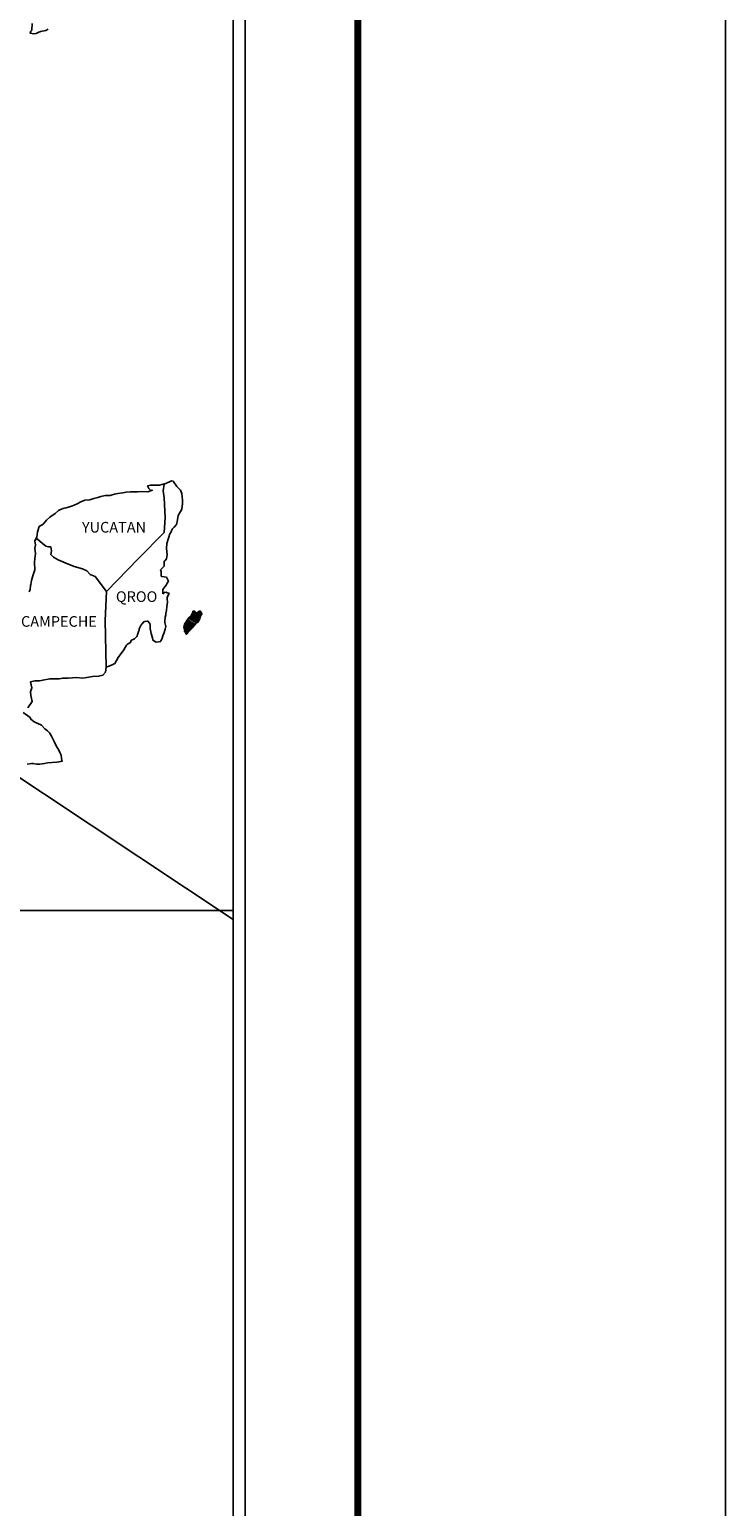
# Model space of a CAD drawing. Units: millimetres. Extents: x 672524 to 674924, y 2928263 to 2930063.
# Drawn here: x 674766 to 674924, y 2929553 to 2929887 of the extents above; entities that cross this region are included whole.
import ezdxf

# ---------------------------------------------------------------- set-up
doc = ezdxf.new("R2010")
doc.units = ezdxf.units.MM
doc.header["$LTSCALE"] = 40
doc.layers.add('SOLAPA', color=7, linetype='Continuous')
doc.styles.add('ROMANS', font='ROMANS', dxfattribs={"height": 0.2})
picture_1 = doc.add_image_def('image2.bmp', size_in_pixel=(2025, 1150))

msp = doc.modelspace()

# ---------------------------------------------------------------- linework, layer by layer
at = {"layer": 'SOLAPA', "color": 7}
for p, q in [((674814.9, 2928358.21), (674814.9, 2929955.85)), ((674812.19, 2929937.86), (674812.19, 2929521.26))]:
    msp.add_line(p, q, dxfattribs=at)
at = {"layer": 'SOLAPA'}
msp.add_line((674581.55, 2929838.51), (674812.19, 2929685.57), dxfattribs=at)
at = {"layer": 'SOLAPA', "color": 7, "linetype": 'Continuous'}
for p, q in [((674796.38, 2929782.51), (674796.58, 2929784.04)), ((674796.57, 2929780.93), (674796.38, 2929782.51)), ((674796.83, 2929776.44), (674796.57, 2929780.93)), ((674796.63, 2929773.09), (674796.83, 2929776.44)), ((674790.79, 2929767.23), (674796.63, 2929773.09)), ((674783.53, 2929759.75), (674790.79, 2929767.23)), ((674783.29, 2929753.14), (674783.53, 2929759.75)), ((674783.49, 2929742.58), (674783.29, 2929753.14))]:
    msp.add_line(p, q, dxfattribs=at)
at = {"layer": 'SOLAPA', "color": 5, "linetype": 'Continuous'}
for p, q in [((674796.58, 2929784.04), (674797.15, 2929784.2)), ((674797.15, 2929784.2), (674797.94, 2929784.64)), ((674797.94, 2929784.64), (674798.28, 2929784.79)), ((674798.28, 2929784.79), (674798.67, 2929784.69)), ((674798.67, 2929784.69), (674799.45, 2929783.5)), ((674799.45, 2929783.5), (674800.29, 2929782.67)), ((674796.38, 2929782.51), (674796.38, 2929782.51)), ((674800.29, 2929782.67), (674800.58, 2929781.88)), ((674800.58, 2929781.88), (674800.78, 2929780.4)), ((674800.78, 2929780.4), (674800.74, 2929779.61)), ((674799.81, 2929776.95), (674799.51, 2929775.47)), ((674800.64, 2929778.33), (674799.81, 2929776.95)), ((674800.74, 2929779.61), (674800.64, 2929778.33)), ((674798.44, 2929773.83), (674798.2, 2929773.2)), ((674798.88, 2929774.28), (674798.44, 2929773.83)), ((674799.37, 2929774.87), (674798.88, 2929774.28)), ((674799.51, 2929775.47), (674799.37, 2929774.87)), ((674797.22, 2929770.62), (674797.17, 2929769.49)), ((674797.61, 2929771.76), (674797.22, 2929770.62)), ((674797.71, 2929772.25), (674797.61, 2929771.76)), ((674797.81, 2929772.6), (674797.71, 2929772.25)), ((674798.2, 2929773.2), (674797.81, 2929772.6)), ((674796.83, 2929766.72), (674796.59, 2929766.58)), ((674796.59, 2929766.58), (674796.64, 2929765.69)), ((674797.13, 2929767.12), (674796.83, 2929766.72)), ((674797.27, 2929768.01), (674797.13, 2929767.12)), ((674797.17, 2929769.49), (674797.27, 2929768.01)), ((674796.64, 2929765.44), (674795.81, 2929764.6)), ((674795.81, 2929764.6), (674795.95, 2929764.26)), ((674795.95, 2929764.26), (674795.91, 2929764.01)), ((674795.91, 2929764.01), (674795.96, 2929763.22)), ((674795.96, 2929763.22), (674796.11, 2929763.12)), ((674796.64, 2929765.69), (674796.64, 2929765.44)), ((674796.11, 2929763.12), (674797.14, 2929762.97)), ((674796.79, 2929760.8), (674796.31, 2929760.17)), ((674796.31, 2929760.17), (674796.31, 2929759.22)), ((674797.09, 2929761.15), (674796.79, 2929760.8)), ((674797.28, 2929761.6), (674797.09, 2929761.15)), ((674797.14, 2929762.97), (674797.58, 2929762.09)), ((674797.58, 2929762.09), (674797.28, 2929761.6)), ((674796.31, 2929759.22), (674796.65, 2929759.47)), ((674796.65, 2929759.47), (674797.09, 2929759.57)), ((674797.09, 2929759.57), (674797.28, 2929759.43)), ((674797.34, 2929757.35), (674797.2, 2929756.31)), ((674797.28, 2929759.43), (674797.77, 2929759.37)), ((674797.77, 2929759.37), (674797.29, 2929758.34)), ((674797.29, 2929758.34), (674797.29, 2929758.04)), ((674797.29, 2929758.04), (674797.34, 2929757.35)), ((674796.85, 2929753.9), (674796.76, 2929752.96)), ((674796.95, 2929754.44), (674796.85, 2929753.9)), ((674797, 2929754.74), (674796.95, 2929754.44)), ((674797.1, 2929755.47), (674797, 2929754.74)), ((674797.2, 2929756.31), (674797.1, 2929755.47)), ((674796.61, 2929750.44), (674796.32, 2929749.7)), ((674796.86, 2929751.18), (674796.61, 2929750.44)), ((674796.76, 2929752.96), (674796.76, 2929752.71)), ((674796.76, 2929752.71), (674796.95, 2929751.83)), ((674796.95, 2929751.83), (674796.86, 2929751.18)), ((674796.17, 2929749.2), (674795.86, 2929748.48)), ((674796.32, 2929749.7), (674796.17, 2929749.2))]:
    msp.add_line(p, q, dxfattribs=at)
at = {"layer": 'SOLAPA', "color": 255, "linetype": 'Continuous', "elevation": 2.32}
msp.add_lwpolyline([(672523.58, 2930062.59), (674923.58, 2930062.59), (674923.58, 2928262.59), (672523.58, 2928262.59)], close=True, dxfattribs=at)
at = {"layer": 'SOLAPA', "color": 7, "linetype": 'Continuous', "const_width": 1.6}
msp.add_lwpolyline([(674840.39, 2928325.69), (674840.39, 2929987)], dxfattribs=at)
at = {"layer": 'SOLAPA', "color": 7, "linetype": 'Continuous'}
for points in [[(674766.71, 2929888.24), (674766.67, 2929886.71), (674766.47, 2929886.51), (674766.28, 2929886.06), (674766.38, 2929886.02), (674767.02, 2929885.87), (674767.65, 2929885.97), (674768.14, 2929886.21), (674768.63, 2929886.41), (674769.81, 2929886.66), (674770.39, 2929886.96)], [(674783.53, 2929759.75), (674780.97, 2929763.13), (674779.85, 2929763.57), (674779.11, 2929764.37), (674778.12, 2929764.86), (674776.26, 2929765.4), (674774.19, 2929766.24), (674772.62, 2929766.89), (674771.54, 2929767.53), (674771, 2929768.07), (674771.15, 2929768.96), (674770.95, 2929769.8), (674770.46, 2929769.85), (674769.87, 2929769.95), (674768.99, 2929770.69), (674768.05, 2929771.48), (674767.71, 2929771.72), (674767.39, 2929771.31)], [(674765.77, 2929733.39), (674766.75, 2929734.87), (674766.41, 2929736.2), (674766.35, 2929737.04), (674766.69, 2929737.93), (674766.4, 2929739.31), (674767.38, 2929739.56), (674768.41, 2929739.56), (674769.14, 2929739.66), (674770.76, 2929739.95), (674771.59, 2929739.96), (674772.86, 2929740.01), (674773.26, 2929740.05), (674773.26, 2929740.05), (674773.75, 2929740.15), (674774.87, 2929740.11), (674775.85, 2929740.21), (674776.83, 2929740.25), (674778.16, 2929740.16), (674779.14, 2929740.31), (674780.41, 2929740.5), (674781.78, 2929740.56), (674782.76, 2929740.8), (674783.3, 2929741.5), (674783.49, 2929742.58)], [(674765.65, 2929720.65), (674766.62, 2929720.85), (674766.92, 2929720.85), (674767.75, 2929720.71), (674768.48, 2929720.71), (674769.51, 2929720.85), (674770.2, 2929720.95), (674772.31, 2929721.11), (674772.8, 2929721.2), (674772.8, 2929721.2), (674773.54, 2929721.35), (674773.43, 2929721.51), (674773.38, 2929722.04), (674773.33, 2929722.69), (674772.99, 2929723.28), (674772.74, 2929723.96), (674772.25, 2929724.66), (674771.76, 2929725.64), (674771.12, 2929726.98), (674770.92, 2929727.42), (674770.63, 2929727.77), (674770.19, 2929728.21), (674769.64, 2929728.7), (674768.82, 2929729.49), (674767.2, 2929730.28), (674766.41, 2929730.82), (674766.26, 2929731.22), (674764.73, 2929732.34)]]:
    msp.add_lwpolyline(points, dxfattribs=at)
at = {"layer": 'SOLAPA', "color": 5, "linetype": 'Continuous'}
for points in [[(674766.08, 2929759.69), (674766.32, 2929760.19), (674766.36, 2929761.12), (674766.47, 2929761.31), (674766.56, 2929762.21), (674766.9, 2929763.24), (674767.25, 2929764.43), (674767.34, 2929764.63), (674767.29, 2929766.3), (674767.34, 2929767.19), (674767.48, 2929768.28), (674767.38, 2929769.56), (674767.53, 2929770.2), (674767.38, 2929771.19), (674767.82, 2929772.03), (674767.92, 2929773.22), (674768.35, 2929774.4), (674769.23, 2929774.99), (674769.97, 2929775.88), (674770.71, 2929776.57), (674771.93, 2929777.41), (674772.71, 2929778.05), (674773.15, 2929778.25), (674773.99, 2929778.55), (674774.43, 2929778.65), (674775.16, 2929778.89), (674775.85, 2929779.09), (674776.28, 2929779.29), (674776.92, 2929779.59), (674777.76, 2929779.98), (674778.64, 2929780.38), (674779.81, 2929780.43), (674780.69, 2929780.78), (674781.58, 2929781.02), (674782.31, 2929781.22), (674783.29, 2929781.47), (674784.41, 2929781.47), (674784.86, 2929781.57), (674785.4, 2929781.72), (674786.13, 2929781.91), (674787.26, 2929782.07), (674787.99, 2929782.21), (674789.02, 2929782.31), (674790.59, 2929782.27), (674791.47, 2929782.36), (674792.89, 2929782.27), (674793.77, 2929782.56), (674793.92, 2929782.62), (674793.58, 2929782.56), (674793.14, 2929783.01), (674792.84, 2929783.6), (674793.48, 2929783.75), (674794.46, 2929783.8), (674795.54, 2929783.75), (674796.63, 2929784.05)], [(674795.83, 2929748.42), (674794.76, 2929748.27), (674794.06, 2929748.71), (674793.97, 2929749.25), (674793.63, 2929750.24), (674793.43, 2929751.33), (674793.47, 2929752.11), (674793.38, 2929752.46), (674792.84, 2929753.06), (674792.74, 2929753.01), (674792.2, 2929752.91), (674792, 2929752.85), (674791.56, 2929752.31), (674791.42, 2929752.17), (674791.07, 2929751.62), (674790.98, 2929751.32), (674790.93, 2929750.98), (674790.83, 2929750.68), (674790.64, 2929750.14), (674790.59, 2929750.04), (674790.59, 2929750.04), (674790.59, 2929750.04), (674790.49, 2929749.74), (674790.49, 2929749.7), (674790.4, 2929749.59), (674790.34, 2929749.45), (674789.91, 2929749), (674789.91, 2929749), (674789.91, 2929749), (674789.61, 2929748.9), (674789.37, 2929748.81), (674789.12, 2929748.66), (674789.02, 2929748.22), (674788.29, 2929747.82), (674788.09, 2929747.62), (674787.46, 2929746.53), (674786.19, 2929744.81), (674786.19, 2929744.81), (674785.45, 2929743.47), (674784.87, 2929743.18), (674784.33, 2929742.93), (674783.49, 2929742.58)]]:
    msp.add_lwpolyline(points, dxfattribs=at)

# ---------------------------------------------------------------- texts
at = {"layer": 'SOLAPA', "color": 7, "char_height": 2.4, "width": 25.138, "attachment_point": 1, "style": 'ROMANS'}
for s, insert in [('YUCATAN', (674778.01, 2929775.47, 2.32)), ('QROO', (674785.69, 2929759.77, 2.32)), ('CAMPECHE', (674764.23, 2929754.16, 2.32))]:
    msp.add_mtext(s, dxfattribs=dict(at, insert=insert))

# ---------------------------------------------------------------- referenced raster images: frames only (the image files are external)
at = {"layer": 'SOLAPA'}
image = msp.add_image(picture_1, insert=(674504.39, 2929512.78), size_in_units=(307.79, 174.8), dxfattribs=at)
image.dxf.flags = 7

# ---------------------------------------------------------------- meshes
at = {"layer": 'SOLAPA', "color": 5, "linetype": 'Continuous'}
mesh = msp.add_polyface(dxfattribs=at)
corners = [(674801.69, 2929753.08), (674803.42, 2929752), (674803.42, 2929752.01), (674801.69, 2929753.08), (674803.42, 2929752.01), (674801.69, 2929753.08), (674803.42, 2929752.01), (674801.69, 2929753.08), (674803.42, 2929752.01), (674801.69, 2929753.08), (674801.69, 2929753.09), (674803.43, 2929752.01), (674803.43, 2929752.01), (674801.69, 2929753.09), (674803.43, 2929752.01), (674801.69, 2929753.09), (674803.43, 2929752.01), (674801.69, 2929753.1), (674801.67, 2929753.12), (674803.44, 2929752.02), (674803.44, 2929752.03), (674801.68, 2929753.12), (674801.68, 2929753.12), (674803.45, 2929752.03), (674801.68, 2929753.13), (674803.45, 2929752.04), (674801.68, 2929753.14), (674803.46, 2929752.04), (674801.69, 2929753.14), (674801.69, 2929753.14), (674803.46, 2929752.05), (674801.69, 2929753.15), (674801.69, 2929753.15), (674803.47, 2929752.06), (674801.69, 2929753.16), (674803.47, 2929752.06), (674801.7, 2929753.16), (674801.7, 2929753.16), (674803.47, 2929752.06), (674801.7, 2929753.16), (674803.48, 2929752.06), (674801.71, 2929753.16), (674803.48, 2929752.07), (674801.71, 2929753.17), (674801.71, 2929753.17), (674803.49, 2929752.07), (674801.71, 2929753.18), (674803.49, 2929752.08), (674801.71, 2929753.18), (674803.49, 2929752.08), (674801.71, 2929753.18), (674801.71, 2929753.18), (674803.49, 2929752.08), (674801.72, 2929753.18), (674803.5, 2929752.09), (674801.72, 2929753.19), (674801.72, 2929753.19), (674803.5, 2929752.09), (674801.72, 2929753.2), (674803.5, 2929752.1), (674801.73, 2929753.2), (674801.73, 2929753.2), (674803.51, 2929752.1), (674801.73, 2929753.2), (674803.51, 2929752.12), (674801.75, 2929753.21), (674801.75, 2929753.21), (674803.52, 2929752.12), (674801.75, 2929753.22), (674803.52, 2929752.13), (674801.75, 2929753.22), (674803.52, 2929752.13), (674801.76, 2929753.22), (674801.76, 2929753.22), (674803.52, 2929752.14), (674801.76, 2929753.23), (674801.76, 2929753.23), (674803.53, 2929752.14), (674801.76, 2929753.24), (674801.76, 2929753.24), (674803.53, 2929752.14), (674801.77, 2929753.24), (674803.53, 2929752.15), (674801.77, 2929753.24), (674801.77, 2929753.24), (674803.54, 2929752.15), (674801.77, 2929753.25), (674801.77, 2929753.25), (674803.54, 2929752.16), (674801.77, 2929753.26), (674801.77, 2929753.26), (674803.54, 2929752.17), (674801.77, 2929753.26), (674801.77, 2929753.26), (674803.55, 2929752.17), (674801.77, 2929753.27), (674801.77, 2929753.27), (674803.61, 2929752.27), (674801.86, 2929753.36), (674803.84, 2929752.64), (674802.09, 2929753.73), (674803.85, 2929752.65), (674802.1, 2929753.73), (674803.85, 2929752.65), (674802.1, 2929753.74), (674802.1, 2929753.74), (674803.86, 2929752.66), (674802.11, 2929753.75), (674802.11, 2929753.75), (674803.87, 2929752.68), (674802.12, 2929753.76), (674803.87, 2929752.68), (674802.12, 2929753.76), (674803.89, 2929752.68), (674802.13, 2929753.77), (674803.91, 2929752.69), (674802.13, 2929753.79), (674803.93, 2929752.69), (674802.14, 2929753.79), (674803.95, 2929752.69), (674802.15, 2929753.81), (674803.97, 2929752.69), (674802.16, 2929753.81), (674803.99, 2929752.7), (674802.17, 2929753.83), (674804.06, 2929752.71), (674802.2, 2929753.86), (674804.1, 2929752.71), (674802.23, 2929753.88), (674804.13, 2929752.72), (674802.25, 2929753.88), (674804.22, 2929752.73), (674802.29, 2929753.93), (674804.23, 2929752.73), (674802.29, 2929753.93)]
mesh.append_faces([[corners[k] for k in face] for face in [(0, 1, 2, 3), (3, 2, 4, 5), (5, 4, 6, 7), (7, 6, 8, 9), (10, 11, 12, 13), (13, 12, 14, 15), (15, 14, 16, 17), (18, 19, 20, 21), (22, 20, 23, 24), (24, 23, 25, 26), (26, 25, 27, 28), (29, 27, 30, 31), (32, 30, 33, 34), (34, 33, 35, 36), (37, 35, 38, 39), (39, 38, 40, 41), (41, 40, 42, 43), (44, 42, 45, 46), (46, 45, 47, 48), (48, 47, 49, 50), (51, 49, 52, 53), (53, 52, 54, 55), (56, 54, 57, 58), (58, 57, 59, 60), (61, 59, 62, 63), (63, 62, 64, 65), (66, 64, 67, 68), (68, 67, 69, 70), (70, 69, 71, 72), (73, 71, 74, 75), (76, 74, 77, 78), (79, 77, 80, 81), (81, 80, 82, 83), (84, 82, 85, 86), (87, 85, 88, 89), (90, 88, 91, 92), (93, 91, 94, 95), (96, 94, 97, 98), (98, 97, 99, 100), (100, 99, 101, 102), (102, 101, 103, 104), (105, 103, 106, 107), (108, 106, 109, 110), (110, 109, 111, 112), (112, 111, 113, 114), (114, 113, 115, 116), (116, 115, 117, 118), (118, 117, 119, 120), (120, 119, 121, 122), (122, 121, 123, 124), (124, 123, 125, 126), (126, 125, 127, 128), (128, 127, 129, 130), (130, 129, 131, 132), (132, 131, 133, 134)]], dxfattribs={"vtx0": -1, "vtx2": -1, "color": 5})
mesh = msp.add_polyface(dxfattribs=at)
corners = [(674802.29, 2929753.93), (674804.23, 2929752.73), (674804.23, 2929752.75), (674802.31, 2929753.94), (674804.25, 2929752.77), (674802.32, 2929753.96), (674804.38, 2929753.02), (674802.55, 2929754.15), (674804.5, 2929753.21), (674802.68, 2929754.34), (674804.53, 2929753.27), (674802.72, 2929754.39), (674804.59, 2929753.39), (674802.83, 2929754.48), (674804.65, 2929753.48), (674802.89, 2929754.57), (674804.68, 2929753.53), (674802.9, 2929754.64), (674804.69, 2929753.58), (674802.9, 2929754.68), (674804.71, 2929753.7), (674802.96, 2929754.79), (674804.75, 2929753.84), (674803.03, 2929754.91), (674804.78, 2929753.98), (674803.07, 2929755.04), (674804.8, 2929754.05), (674803.09, 2929755.11), (674804.83, 2929754.1), (674803.1, 2929755.17), (674804.87, 2929754.18), (674803.1, 2929755.27), (674803.1, 2929755.27), (674804.89, 2929754.21), (674803.15, 2929755.28), (674803.63, 2929754.98), (674804.89, 2929754.21), (674803.71, 2929754.94), (674804.91, 2929754.24), (674803.82, 2929754.92), (674804.92, 2929754.26), (674803.85, 2929754.92), (674804.94, 2929754.3), (674803.94, 2929754.92), (674804.96, 2929754.33), (674804.01, 2929754.92), (674804.96, 2929754.33), (674804.02, 2929754.92), (674804.98, 2929754.36), (674804.07, 2929754.92), (674805, 2929754.38), (674804.11, 2929754.93), (674805.05, 2929754.46), (674804.27, 2929754.94), (674805.08, 2929754.52), (674804.32, 2929754.99), (674805.1, 2929754.55), (674804.35, 2929755.02), (674805.09, 2929754.61), (674804.38, 2929755.06), (674805.09, 2929754.67), (674804.44, 2929755.07), (674805.09, 2929754.69), (674804.46, 2929755.08), (674805.09, 2929754.7), (674804.48, 2929755.08), (674804.62, 2929754.99), (674805.09, 2929754.71), (674804.68, 2929754.96), (674805.09, 2929754.71), (674804.68, 2929754.96), (674805.09, 2929754.71), (674804.68, 2929754.96), (674805.09, 2929754.72), (674804.69, 2929754.96), (674805.09, 2929754.72), (674804.69, 2929754.96), (674805.09, 2929754.72), (674804.7, 2929754.96), (674805.09, 2929754.73), (674804.71, 2929754.96), (674805.09, 2929754.74), (674804.72, 2929754.96), (674805.08, 2929754.76), (674804.76, 2929754.96), (674805.08, 2929754.77), (674804.77, 2929754.96), (674805.08, 2929754.77), (674804.77, 2929754.96), (674805.08, 2929754.77), (674804.77, 2929754.96), (674805.08, 2929754.78), (674804.78, 2929754.96), (674805.08, 2929754.79), (674804.79, 2929754.97), (674805.08, 2929754.82), (674804.81, 2929754.98), (674805.08, 2929754.83), (674804.82, 2929754.99), (674805.08, 2929754.83), (674804.82, 2929754.99), (674805.08, 2929754.84), (674804.83, 2929754.99), (674805.06, 2929754.86), (674804.85, 2929755), (674805.05, 2929754.89), (674804.87, 2929755), (674805.04, 2929754.91), (674804.88, 2929755.01), (674805.04, 2929754.92), (674804.88, 2929755.01), (674805.02, 2929754.95), (674804.92, 2929755.02), (674805, 2929754.98), (674804.94, 2929755.02)]
mesh.append_faces([[corners[k] for k in face] for face in [(0, 1, 2, 3), (3, 2, 4, 5), (5, 4, 6, 7), (7, 6, 8, 9), (9, 8, 10, 11), (11, 10, 12, 13), (13, 12, 14, 15), (15, 14, 16, 17), (17, 16, 18, 19), (19, 18, 20, 21), (21, 20, 22, 23), (23, 22, 24, 25), (25, 24, 26, 27), (27, 26, 28, 29), (29, 28, 30, 31), (32, 30, 33, 34), (35, 33, 36, 37), (37, 36, 38, 39), (39, 38, 40, 41), (41, 40, 42, 43), (43, 42, 44, 45), (45, 44, 46, 47), (47, 46, 48, 49), (49, 48, 50, 51), (51, 50, 52, 53), (53, 52, 54, 55), (55, 54, 56, 57), (57, 56, 58, 59), (59, 58, 60, 61), (61, 60, 62, 63), (63, 62, 64, 65), (66, 64, 67, 68), (68, 67, 69, 70), (70, 69, 71, 72), (72, 71, 73, 74), (74, 73, 75, 76), (76, 75, 77, 78), (78, 77, 79, 80), (80, 79, 81, 82), (82, 81, 83, 84), (84, 83, 85, 86), (86, 85, 87, 88), (88, 87, 89, 90), (90, 89, 91, 92), (92, 91, 93, 94), (94, 93, 95, 96), (96, 95, 97, 98), (98, 97, 99, 100), (100, 99, 101, 102), (102, 101, 103, 104), (104, 103, 105, 106), (106, 105, 107, 108), (108, 107, 109, 110), (110, 109, 111, 112), (112, 111, 113, 114)]], dxfattribs={"vtx0": -1, "vtx2": -1, "color": 5})
mesh = msp.add_polyface(dxfattribs=at)
corners = [(674803.15, 2929755.28), (674803.63, 2929754.98), (674803.63, 2929755), (674803.16, 2929755.29), (674803.61, 2929755.05), (674803.22, 2929755.3), (674803.61, 2929755.07), (674803.24, 2929755.3), (674803.59, 2929755.14), (674803.34, 2929755.29), (674803.57, 2929755.19), (674803.42, 2929755.28), (674803.56, 2929755.2), (674803.43, 2929755.28), (674803.51, 2929755.27), (674803.51, 2929755.27), (674804.31, 2929755.16), (674804.34, 2929755.16), (674804.3, 2929755.18), (674804.36, 2929755.15), (674804.3, 2929755.19), (674804.37, 2929755.15), (674804.3, 2929755.2), (674804.48, 2929755.08), (674804.62, 2929754.99), (674804.6, 2929755.01), (674804.48, 2929755.08), (674804.37, 2929755.15), (674804.3, 2929755.2), (674804.6, 2929755.01), (674804.49, 2929755.08), (674804.38, 2929755.15), (674804.3, 2929755.2), (674804.6, 2929755.02), (674804.49, 2929755.08), (674804.38, 2929755.15), (674804.3, 2929755.21), (674804.59, 2929755.03), (674804.49, 2929755.08), (674804.38, 2929755.15), (674804.3, 2929755.21), (674804.59, 2929755.03), (674804.49, 2929755.08), (674804.4, 2929755.15), (674804.3, 2929755.21), (674804.58, 2929755.04), (674804.5, 2929755.09), (674804.4, 2929755.15), (674804.3, 2929755.22), (674804.57, 2929755.05), (674804.5, 2929755.1), (674804.41, 2929755.15), (674804.31, 2929755.22), (674804.57, 2929755.06), (674804.5, 2929755.1), (674804.45, 2929755.16), (674804.34, 2929755.22), (674804.57, 2929755.08), (674804.51, 2929755.12), (674804.46, 2929755.16), (674804.35, 2929755.23), (674804.57, 2929755.08), (674804.51, 2929755.13), (674804.46, 2929755.16), (674804.35, 2929755.23), (674804.51, 2929755.13), (674804.57, 2929755.08), (674804.51, 2929755.13), (674804.46, 2929755.16), (674804.35, 2929755.23), (674804.57, 2929755.08), (674804.51, 2929755.13), (674804.47, 2929755.16), (674804.36, 2929755.23), (674804.57, 2929755.09), (674804.49, 2929755.14), (674804.48, 2929755.16), (674804.37, 2929755.23), (674804.57, 2929755.1), (674804.56, 2929755.14), (674804.4, 2929755.24), (674804.56, 2929755.15), (674804.41, 2929755.24), (674804.56, 2929755.15), (674804.42, 2929755.24), (674804.57, 2929755.15), (674804.42, 2929755.24), (674804.58, 2929755.16), (674804.45, 2929755.25), (674804.6, 2929755.17), (674804.49, 2929755.24), (674804.62, 2929755.17), (674804.5, 2929755.24), (674804.62, 2929755.17), (674804.51, 2929755.25), (674804.66, 2929755.18), (674804.53, 2929755.25), (674804.68, 2929755.18), (674804.56, 2929755.25), (674804.72, 2929755.18), (674804.61, 2929755.25), (674804.94, 2929755.02), (674805, 2929754.98), (674804.98, 2929755.02), (674804.98, 2929755.02), (674804.73, 2929755.19), (674804.62, 2929755.25), (674804.73, 2929755.19), (674804.62, 2929755.25), (674804.84, 2929755.19), (674804.74, 2929755.25), (674804.85, 2929755.19), (674804.75, 2929755.25), (674804.86, 2929755.21), (674804.8, 2929755.25), (674804.86, 2929755.24)]
mesh.append_faces([[corners[k] for k in face] for face in [(0, 1, 2, 3), (3, 2, 4, 5), (5, 4, 6, 7), (7, 6, 8, 9), (9, 8, 10, 11), (11, 10, 12, 13), (13, 12, 14, 15), (16, 16, 17, 18), (18, 17, 19, 20), (20, 19, 21, 22), (23, 24, 25, 26), (22, 21, 27, 28), (26, 25, 29, 30), (28, 27, 31, 32), (30, 29, 33, 34), (32, 31, 35, 36), (34, 33, 37, 38), (36, 35, 39, 40), (38, 37, 41, 42), (40, 39, 43, 44), (42, 41, 45, 46), (44, 43, 47, 48), (46, 45, 49, 50), (48, 47, 51, 52), (50, 49, 53, 54), (52, 51, 55, 56), (54, 53, 57, 58), (56, 55, 59, 60), (58, 57, 61, 62), (60, 59, 63, 64), (65, 61, 66, 67), (64, 63, 68, 69), (67, 66, 70, 71), (69, 68, 72, 73), (71, 70, 74, 75), (73, 72, 76, 77), (75, 74, 78, 76), (77, 78, 79, 80), (80, 79, 81, 82), (82, 81, 83, 84), (84, 83, 85, 86), (86, 85, 87, 88), (88, 87, 89, 90), (90, 89, 91, 92), (92, 91, 93, 94), (94, 93, 95, 96), (96, 95, 97, 98), (98, 97, 99, 100), (101, 102, 103, 104), (100, 99, 105, 106), (106, 105, 107, 108), (108, 107, 109, 110), (110, 109, 111, 112), (112, 111, 113, 114), (114, 113, 115, 115)]], dxfattribs={"vtx0": -1, "vtx2": -1, "color": 5})
mesh = msp.add_polyface(dxfattribs=at)
corners = [(674801.56, 2929750.1), (674801.59, 2929750.09), (674801.52, 2929750.14), (674801.59, 2929750.09), (674801.52, 2929750.14), (674801.64, 2929750.09), (674801.51, 2929750.17), (674801.66, 2929750.09), (674801.5, 2929750.19), (674801.69, 2929750.1), (674801.48, 2929750.23), (674801.71, 2929750.12), (674801.47, 2929750.27), (674801.79, 2929750.19), (674801.46, 2929750.39), (674801.79, 2929750.2), (674801.46, 2929750.4), (674801.82, 2929750.23), (674801.45, 2929750.46), (674801.18, 2929750.62), (674801.19, 2929750.63), (674801.17, 2929750.64), (674801.83, 2929750.24), (674801.45, 2929750.47), (674801.19, 2929750.64), (674801.18, 2929750.65), (674801.83, 2929750.24), (674801.45, 2929750.48), (674801.21, 2929750.64), (674801.19, 2929750.65), (674801.84, 2929750.25), (674801.44, 2929750.49), (674801.21, 2929750.64), (674801.19, 2929750.65), (674801.84, 2929750.25), (674801.44, 2929750.5), (674801.23, 2929750.65), (674801.2, 2929750.66), (674801.85, 2929750.26), (674801.43, 2929750.52), (674801.24, 2929750.65), (674801.21, 2929750.67), (674801.86, 2929750.27), (674801.42, 2929750.54), (674801.27, 2929750.65), (674801.21, 2929750.68), (674801.86, 2929750.28), (674801.4, 2929750.56), (674801.28, 2929750.65), (674801.21, 2929750.68), (674801.86, 2929750.28), (674801.4, 2929750.57), (674801.3, 2929750.64), (674801.22, 2929750.7), (674801.87, 2929750.29), (674801.4, 2929750.59), (674801.39, 2929750.6), (674801.22, 2929750.71), (674801.88, 2929750.3), (674801.88, 2929750.3), (674801.22, 2929750.71), (674801.89, 2929750.32), (674801.23, 2929750.72), (674801.9, 2929750.33), (674801.24, 2929750.74), (674801.93, 2929750.38), (674801.27, 2929750.8), (674801.95, 2929750.4), (674801.27, 2929750.82), (674801.97, 2929750.44), (674801.28, 2929750.88), (674801.99, 2929750.47), (674801.27, 2929750.92), (674802.03, 2929750.52), (674801.24, 2929751.01), (674802.07, 2929750.58), (674801.22, 2929751.1), (674802.07, 2929750.59), (674801.17, 2929751.15), (674802.09, 2929750.61), (674801.15, 2929751.19), (674802.1, 2929750.62), (674801.13, 2929751.22), (674802.11, 2929750.64), (674801.13, 2929751.25), (674802.13, 2929750.67), (674801.13, 2929751.28), (674802.13, 2929750.67), (674801.13, 2929751.29), (674802.14, 2929750.68), (674801.13, 2929751.31), (674802.21, 2929750.76), (674801.1, 2929751.44), (674802.27, 2929750.82), (674801.07, 2929751.56), (674802.28, 2929750.83), (674801.07, 2929751.58), (674802.3, 2929750.85), (674801.07, 2929751.62), (674802.31, 2929750.87), (674801.07, 2929751.64), (674802.33, 2929750.89), (674801.08, 2929751.66), (674802.37, 2929750.92), (674801.09, 2929751.72), (674802.4, 2929750.96), (674801.09, 2929751.77), (674802.42, 2929750.99), (674801.1, 2929751.81), (674802.44, 2929751), (674801.1, 2929751.83)]
mesh.append_faces([[corners[k] for k in face] for face in [(0, 0, 1, 2), (2, 1, 3, 4), (4, 3, 5, 6), (6, 5, 7, 8), (8, 7, 9, 10), (10, 9, 11, 12), (12, 11, 13, 14), (14, 13, 15, 16), (16, 15, 17, 18), (19, 19, 20, 21), (18, 17, 22, 23), (21, 20, 24, 25), (23, 22, 26, 27), (25, 24, 28, 29), (27, 26, 30, 31), (29, 28, 32, 33), (31, 30, 34, 35), (33, 32, 36, 37), (35, 34, 38, 39), (37, 36, 40, 41), (39, 38, 42, 43), (41, 40, 44, 45), (43, 42, 46, 47), (45, 44, 48, 49), (47, 46, 50, 51), (49, 48, 52, 53), (51, 50, 54, 55), (53, 52, 56, 57), (55, 54, 58, 56), (57, 58, 59, 60), (60, 59, 61, 62), (62, 61, 63, 64), (64, 63, 65, 66), (66, 65, 67, 68), (68, 67, 69, 70), (70, 69, 71, 72), (72, 71, 73, 74), (74, 73, 75, 76), (76, 75, 77, 78), (78, 77, 79, 80), (80, 79, 81, 82), (82, 81, 83, 84), (84, 83, 85, 86), (86, 85, 87, 88), (88, 87, 89, 90), (90, 89, 91, 92), (92, 91, 93, 94), (94, 93, 95, 96), (96, 95, 97, 98), (98, 97, 99, 100), (100, 99, 101, 102), (102, 101, 103, 104), (104, 103, 105, 106), (106, 105, 107, 108), (108, 107, 109, 110)]], dxfattribs={"vtx0": -1, "vtx2": -1, "color": 5})
mesh = msp.add_polyface(dxfattribs=at)
corners = [(674801.1, 2929751.83), (674802.44, 2929751), (674802.44, 2929751.01), (674801.11, 2929751.83), (674801.11, 2929751.83), (674802.45, 2929751.01), (674801.11, 2929751.84), (674801.11, 2929751.84), (674802.45, 2929751.01), (674801.11, 2929751.85), (674802.46, 2929751.02), (674801.11, 2929751.85), (674802.46, 2929751.03), (674801.11, 2929751.87), (674802.47, 2929751.04), (674801.11, 2929751.88), (674801.11, 2929751.88), (674802.48, 2929751.04), (674801.11, 2929751.89), (674802.48, 2929751.05), (674801.11, 2929751.89), (674801.11, 2929751.89), (674802.49, 2929751.06), (674801.11, 2929751.91), (674802.51, 2929751.08), (674801.11, 2929751.94), (674802.52, 2929751.09), (674801.11, 2929751.96), (674802.52, 2929751.09), (674801.11, 2929751.97), (674802.53, 2929751.1), (674801.11, 2929751.98), (674802.54, 2929751.11), (674801.11, 2929751.99), (674802.54, 2929751.11), (674801.11, 2929752), (674802.55, 2929751.12), (674801.12, 2929752.01), (674802.56, 2929751.13), (674801.13, 2929752.02), (674802.57, 2929751.14), (674801.13, 2929752.03), (674802.57, 2929751.14), (674801.13, 2929752.03), (674802.59, 2929751.17), (674801.15, 2929752.06), (674802.6, 2929751.17), (674801.15, 2929752.07), (674802.61, 2929751.19), (674801.15, 2929752.09), (674802.63, 2929751.2), (674801.16, 2929752.11), (674802.64, 2929751.21), (674801.17, 2929752.13), (674802.65, 2929751.23), (674801.17, 2929752.15), (674802.66, 2929751.23), (674801.17, 2929752.16), (674802.67, 2929751.24), (674801.17, 2929752.16), (674802.67, 2929751.25), (674801.17, 2929752.18), (674802.68, 2929751.25), (674801.17, 2929752.19), (674802.69, 2929751.26), (674801.17, 2929752.2), (674802.7, 2929751.27), (674801.17, 2929752.22), (674802.72, 2929751.29), (674801.17, 2929752.24), (674802.72, 2929751.29), (674801.18, 2929752.25), (674801.18, 2929752.25), (674802.72, 2929751.29), (674801.17, 2929752.26), (674801.17, 2929752.26), (674802.73, 2929751.3), (674801.17, 2929752.26), (674802.73, 2929751.3), (674801.18, 2929752.26), (674802.74, 2929751.31), (674801.18, 2929752.27), (674802.74, 2929751.31), (674801.18, 2929752.28), (674802.74, 2929751.31), (674801.18, 2929752.28), (674801.18, 2929752.28), (674802.75, 2929751.32), (674801.18, 2929752.29), (674802.77, 2929751.34), (674801.19, 2929752.32), (674802.79, 2929751.35), (674801.2, 2929752.34), (674802.79, 2929751.36), (674801.2, 2929752.34), (674802.8, 2929751.37), (674801.21, 2929752.35), (674802.81, 2929751.37), (674801.22, 2929752.36), (674802.82, 2929751.39), (674801.24, 2929752.37), (674802.83, 2929751.4), (674801.24, 2929752.38), (674802.84, 2929751.4), (674801.25, 2929752.39), (674802.85, 2929751.41), (674801.26, 2929752.4), (674802.85, 2929751.41), (674801.26, 2929752.4), (674802.85, 2929751.42), (674801.26, 2929752.41), (674802.86, 2929751.43), (674801.26, 2929752.42), (674801.26, 2929752.42), (674802.87, 2929751.43), (674801.26, 2929752.43), (674802.87, 2929751.44), (674801.26, 2929752.44), (674802.89, 2929751.46), (674801.27, 2929752.46)]
mesh.append_faces([[corners[k] for k in face] for face in [(0, 1, 2, 3), (4, 2, 5, 6), (7, 5, 8, 9), (9, 8, 10, 11), (11, 10, 12, 13), (13, 12, 14, 15), (16, 14, 17, 18), (18, 17, 19, 20), (21, 19, 22, 23), (23, 22, 24, 25), (25, 24, 26, 27), (27, 26, 28, 29), (29, 28, 30, 31), (31, 30, 32, 33), (33, 32, 34, 35), (35, 34, 36, 37), (37, 36, 38, 39), (39, 38, 40, 41), (41, 40, 42, 43), (43, 42, 44, 45), (45, 44, 46, 47), (47, 46, 48, 49), (49, 48, 50, 51), (51, 50, 52, 53), (53, 52, 54, 55), (55, 54, 56, 57), (57, 56, 58, 59), (59, 58, 60, 61), (61, 60, 62, 63), (63, 62, 64, 65), (65, 64, 66, 67), (67, 66, 68, 69), (69, 68, 70, 71), (72, 70, 73, 74), (75, 73, 76, 77), (77, 76, 78, 79), (79, 78, 80, 81), (81, 80, 82, 83), (83, 82, 84, 85), (86, 84, 87, 88), (88, 87, 89, 90), (90, 89, 91, 92), (92, 91, 93, 94), (94, 93, 95, 96), (96, 95, 97, 98), (98, 97, 99, 100), (100, 99, 101, 102), (102, 101, 103, 104), (104, 103, 105, 106), (106, 105, 107, 108), (108, 107, 109, 110), (110, 109, 111, 112), (113, 111, 114, 115), (115, 114, 116, 117), (117, 116, 118, 119)]], dxfattribs={"vtx0": -1, "vtx2": -1, "color": 5})
mesh = msp.add_polyface(dxfattribs=at)
corners = [(674801.27, 2929752.46), (674802.89, 2929751.46), (674802.9, 2929751.46), (674801.27, 2929752.48), (674802.9, 2929751.47), (674801.28, 2929752.48), (674802.92, 2929751.48), (674801.29, 2929752.49), (674802.93, 2929751.49), (674801.3, 2929752.5), (674802.94, 2929751.5), (674801.31, 2929752.51), (674802.94, 2929751.5), (674801.31, 2929752.52), (674802.95, 2929751.51), (674801.31, 2929752.53), (674802.95, 2929751.51), (674801.31, 2929752.53), (674802.96, 2929751.52), (674801.31, 2929752.54), (674802.96, 2929751.52), (674801.31, 2929752.54), (674802.97, 2929751.53), (674801.32, 2929752.56), (674802.98, 2929751.54), (674801.32, 2929752.56), (674802.98, 2929751.55), (674801.33, 2929752.57), (674801.33, 2929752.57), (674802.99, 2929751.55), (674801.33, 2929752.59), (674803, 2929751.56), (674801.33, 2929752.59), (674803, 2929751.57), (674801.34, 2929752.6), (674803.01, 2929751.57), (674801.34, 2929752.61), (674803.01, 2929751.58), (674801.34, 2929752.61), (674803.02, 2929751.58), (674801.36, 2929752.61), (674803.02, 2929751.59), (674801.37, 2929752.61), (674803.03, 2929751.59), (674801.38, 2929752.62), (674803.03, 2929751.6), (674801.38, 2929752.63), (674801.38, 2929752.63), (674803.04, 2929751.6), (674801.38, 2929752.63), (674801.38, 2929752.63), (674803.04, 2929751.61), (674801.38, 2929752.63), (674801.38, 2929752.63), (674803.04, 2929751.61), (674801.39, 2929752.63), (674801.39, 2929752.63), (674803.05, 2929751.61), (674801.39, 2929752.64), (674801.39, 2929752.64), (674803.05, 2929751.61), (674801.4, 2929752.64), (674803.05, 2929751.62), (674801.4, 2929752.65), (674801.4, 2929752.65), (674803.06, 2929751.62), (674801.4, 2929752.65), (674801.4, 2929752.65), (674803.06, 2929751.63), (674801.4, 2929752.65), (674803.07, 2929751.64), (674801.41, 2929752.67), (674803.08, 2929751.65), (674801.42, 2929752.68), (674803.09, 2929751.66), (674801.43, 2929752.69), (674803.1, 2929751.66), (674801.44, 2929752.69), (674803.1, 2929751.67), (674801.44, 2929752.7), (674803.11, 2929751.68), (674801.44, 2929752.71), (674803.11, 2929751.68), (674801.45, 2929752.71), (674803.12, 2929751.68), (674801.46, 2929752.71), (674801.46, 2929752.71), (674803.12, 2929751.69), (674801.46, 2929752.71), (674801.46, 2929752.71), (674803.12, 2929751.69), (674801.46, 2929752.72), (674801.46, 2929752.72), (674803.13, 2929751.7), (674801.46, 2929752.73), (674803.13, 2929751.7), (674801.47, 2929752.73), (674801.47, 2929752.73), (674803.13, 2929751.7), (674801.47, 2929752.73), (674803.13, 2929751.71), (674801.48, 2929752.73), (674803.14, 2929751.71), (674801.48, 2929752.73), (674801.48, 2929752.73), (674803.14, 2929751.71), (674801.48, 2929752.74), (674803.14, 2929751.71), (674801.49, 2929752.74), (674803.15, 2929751.72), (674801.49, 2929752.75), (674801.49, 2929752.75), (674803.15, 2929751.72), (674801.49, 2929752.75), (674801.49, 2929752.75), (674803.15, 2929751.73), (674801.5, 2929752.75), (674803.16, 2929751.73), (674801.5, 2929752.76), (674801.5, 2929752.76), (674803.16, 2929751.74), (674801.5, 2929752.77), (674801.5, 2929752.77), (674803.17, 2929751.74), (674801.51, 2929752.77), (674803.18, 2929751.75), (674801.52, 2929752.79), (674803.19, 2929751.76), (674801.52, 2929752.79)]
mesh.append_faces([[corners[k] for k in face] for face in [(0, 1, 2, 3), (3, 2, 4, 5), (5, 4, 6, 7), (7, 6, 8, 9), (9, 8, 10, 11), (11, 10, 12, 13), (13, 12, 14, 15), (15, 14, 16, 17), (17, 16, 18, 19), (19, 18, 20, 21), (21, 20, 22, 23), (23, 22, 24, 25), (25, 24, 26, 27), (28, 26, 29, 30), (30, 29, 31, 32), (32, 31, 33, 34), (34, 33, 35, 36), (36, 35, 37, 38), (38, 37, 39, 40), (40, 39, 41, 42), (42, 41, 43, 44), (44, 43, 45, 46), (47, 45, 48, 49), (50, 48, 51, 52), (53, 51, 54, 55), (56, 54, 57, 58), (59, 57, 60, 61), (61, 60, 62, 63), (64, 62, 65, 66), (67, 65, 68, 69), (69, 68, 70, 71), (71, 70, 72, 73), (73, 72, 74, 75), (75, 74, 76, 77), (77, 76, 78, 79), (79, 78, 80, 81), (81, 80, 82, 83), (83, 82, 84, 85), (86, 84, 87, 88), (89, 87, 90, 91), (92, 90, 93, 94), (94, 93, 95, 96), (97, 95, 98, 99), (99, 98, 100, 101), (101, 100, 102, 103), (104, 102, 105, 106), (106, 105, 107, 108), (108, 107, 109, 110), (111, 109, 112, 113), (114, 112, 115, 116), (116, 115, 117, 118), (119, 117, 120, 121), (122, 120, 123, 124), (124, 123, 125, 126), (126, 125, 127, 128)]], dxfattribs={"vtx0": -1, "vtx2": -1, "color": 5})
mesh = msp.add_polyface(dxfattribs=at)
corners = [(674801.49, 2929752.75), (674801.49, 2929752.75), (674801.5, 2929752.75), (674801.5, 2929752.75), (674801.57, 2929752.91), (674801.58, 2929752.91), (674801.58, 2929752.91), (674801.58, 2929752.91), (674801.65, 2929753.07), (674801.65, 2929753.07), (674801.65, 2929753.07), (674801.64, 2929753.08), (674801.64, 2929753.08), (674801.65, 2929753.08), (674801.65, 2929753.08), (674801.65, 2929753.08), (674803.41, 2929751.99), (674803.41, 2929752), (674801.65, 2929753.09), (674801.67, 2929753.08), (674801.67, 2929753.08), (674801.65, 2929753.09), (674803.41, 2929752), (674801.67, 2929753.08), (674801.65, 2929753.09), (674801.67, 2929753.08), (674801.66, 2929753.09), (674803.41, 2929752), (674801.68, 2929753.08), (674801.67, 2929753.08), (674801.66, 2929753.09), (674801.68, 2929753.08), (674801.68, 2929753.08), (674801.68, 2929753.08), (674801.68, 2929753.08), (674801.68, 2929753.08), (674803.42, 2929752), (674801.68, 2929753.08), (674801.67, 2929753.08), (674801.66, 2929753.09), (674801.68, 2929753.08), (674801.68, 2929753.08), (674803.42, 2929752), (674801.68, 2929753.08), (674801.67, 2929753.08), (674801.67, 2929753.08), (674801.66, 2929753.09), (674801.67, 2929753.08), (674801.67, 2929753.08), (674801.67, 2929753.08), (674801.68, 2929753.08), (674801.68, 2929753.08), (674803.42, 2929752), (674801.68, 2929753.08), (674801.67, 2929753.09), (674801.66, 2929753.09), (674801.68, 2929753.08), (674801.68, 2929753.08), (674801.68, 2929753.08), (674801.69, 2929753.08), (674801.69, 2929753.08), (674801.68, 2929753.08), (674801.69, 2929753.08), (674803.42, 2929752), (674801.69, 2929753.08), (674801.67, 2929753.09), (674801.66, 2929753.1), (674801.69, 2929753.08), (674801.68, 2929753.08), (674803.42, 2929752), (674801.69, 2929753.08), (674801.66, 2929753.1), (674801.67, 2929753.09), (674801.66, 2929753.1), (674801.69, 2929753.08), (674801.68, 2929753.08), (674803.42, 2929752), (674801.69, 2929753.08), (674801.67, 2929753.09), (674801.66, 2929753.1), (674801.69, 2929753.08), (674801.68, 2929753.08), (674801.67, 2929753.09), (674801.67, 2929753.09), (674801.66, 2929753.1), (674801.69, 2929753.08), (674801.69, 2929753.08), (674801.67, 2929753.09), (674801.66, 2929753.1), (674801.69, 2929753.08), (674801.69, 2929753.08), (674801.69, 2929753.08), (674801.69, 2929753.09), (674801.67, 2929753.09), (674801.66, 2929753.1), (674801.69, 2929753.08), (674801.69, 2929753.09), (674801.67, 2929753.1), (674801.66, 2929753.1), (674803.42, 2929752.01), (674803.42, 2929752.01), (674801.69, 2929753.09), (674801.67, 2929753.1), (674801.67, 2929753.1), (674801.66, 2929753.1), (674803.43, 2929752.01), (674801.69, 2929753.09), (674801.67, 2929753.1), (674801.67, 2929753.1), (674801.69, 2929753.09), (674803.43, 2929752.01), (674801.69, 2929753.09), (674801.67, 2929753.1), (674801.67, 2929753.1), (674801.67, 2929753.1), (674801.67, 2929753.1), (674801.67, 2929753.1), (674801.68, 2929753.1), (674801.68, 2929753.1), (674801.68, 2929753.1), (674801.67, 2929753.1), (674801.67, 2929753.1), (674801.67, 2929753.1), (674801.67, 2929753.11), (674801.69, 2929753.1), (674801.68, 2929753.1), (674801.68, 2929753.1), (674801.67, 2929753.11), (674803.43, 2929752.01), (674803.43, 2929752.02), (674801.68, 2929753.1), (674801.67, 2929753.11), (674801.68, 2929753.1), (674801.67, 2929753.11), (674803.43, 2929752.02), (674801.68, 2929753.1), (674803.43, 2929752.02), (674801.67, 2929753.12), (674801.67, 2929753.12), (674803.44, 2929752.02), (674801.67, 2929753.12)]
mesh.append_faces([[corners[k] for k in face] for face in [(0, 1, 2, 3), (4, 5, 6, 7), (8, 9, 10, 11), (12, 10, 13, 14), (15, 16, 17, 18), (18, 19, 20, 21), (19, 17, 22, 23), (24, 20, 25, 26), (23, 22, 27, 28), (26, 25, 29, 30), (31, 32, 33, 34), (35, 27, 36, 37), (30, 29, 38, 39), (34, 33, 40, 41), (37, 36, 42, 43), (39, 44, 45, 46), (44, 47, 48, 49), (41, 40, 50, 51), (43, 42, 52, 53), (46, 45, 54, 55), (49, 48, 56, 57), (51, 50, 58, 58), (53, 59, 60, 61), (62, 52, 63, 64), (55, 54, 65, 66), (61, 60, 67, 68), (64, 63, 69, 70), (71, 65, 72, 73), (68, 67, 74, 75), (70, 69, 76, 77), (73, 72, 78, 79), (75, 74, 80, 81), (79, 82, 83, 84), (81, 80, 85, 86), (84, 83, 87, 88), (89, 90, 91, 92), (88, 87, 93, 94), (92, 91, 95, 96), (94, 93, 97, 98), (96, 99, 100, 101), (98, 102, 103, 104), (101, 100, 105, 106), (104, 103, 107, 108), (109, 105, 110, 111), (112, 107, 113, 114), (114, 113, 115, 116), (117, 117, 118, 119), (120, 121, 122, 123), (119, 118, 124, 125), (123, 122, 126, 127), (125, 128, 129, 130), (131, 126, 132, 133), (130, 129, 134, 135), (133, 134, 136, 137), (138, 136, 139, 140)]], dxfattribs={"vtx0": -1, "vtx2": -1, "color": 5})
mesh = msp.add_polyface(dxfattribs=at)
corners = [(674801.52, 2929752.79), (674803.19, 2929751.76), (674803.19, 2929751.77), (674801.53, 2929752.8), (674801.53, 2929752.8), (674803.2, 2929751.77), (674801.53, 2929752.81), (674801.53, 2929752.81), (674803.2, 2929751.78), (674801.54, 2929752.81), (674801.54, 2929752.81), (674803.21, 2929751.79), (674801.54, 2929752.82), (674801.54, 2929752.82), (674803.22, 2929751.79), (674801.54, 2929752.83), (674803.22, 2929751.79), (674801.55, 2929752.83), (674801.55, 2929752.83), (674803.22, 2929751.8), (674801.55, 2929752.83), (674803.23, 2929751.8), (674801.55, 2929752.84), (674803.24, 2929751.81), (674801.56, 2929752.85), (674803.24, 2929751.82), (674801.56, 2929752.86), (674803.25, 2929751.82), (674801.56, 2929752.87), (674803.25, 2929751.83), (674801.56, 2929752.87), (674801.56, 2929752.87), (674803.26, 2929751.83), (674801.56, 2929752.88), (674803.26, 2929751.84), (674801.56, 2929752.89), (674803.26, 2929751.84), (674801.56, 2929752.89), (674801.56, 2929752.89), (674803.27, 2929751.84), (674801.56, 2929752.9), (674801.56, 2929752.9), (674803.27, 2929751.85), (674801.57, 2929752.9), (674803.27, 2929751.85), (674801.57, 2929752.91), (674801.57, 2929752.91), (674803.28, 2929751.85), (674801.57, 2929752.91), (674801.58, 2929752.91), (674803.28, 2929751.86), (674801.58, 2929752.91), (674801.58, 2929752.91), (674803.28, 2929751.86), (674801.58, 2929752.91), (674803.29, 2929751.87), (674801.58, 2929752.92), (674801.58, 2929752.92), (674803.29, 2929751.87), (674801.58, 2929752.93), (674803.29, 2929751.87), (674801.59, 2929752.93), (674801.59, 2929752.93), (674803.3, 2929751.88), (674801.59, 2929752.93), (674801.59, 2929752.93), (674803.3, 2929751.88), (674801.59, 2929752.94), (674801.59, 2929752.94), (674803.31, 2929751.89), (674801.6, 2929752.95), (674801.6, 2929752.95), (674803.31, 2929751.89), (674801.6, 2929752.95), (674803.31, 2929751.89), (674801.6, 2929752.95), (674803.32, 2929751.9), (674801.6, 2929752.96), (674801.6, 2929752.96), (674803.32, 2929751.9), (674801.6, 2929752.97), (674801.6, 2929752.97), (674803.33, 2929751.91), (674801.61, 2929752.97), (674801.61, 2929752.97), (674803.33, 2929751.91), (674801.61, 2929752.97), (674801.61, 2929752.97), (674803.33, 2929751.91), (674801.61, 2929752.98), (674801.61, 2929752.98), (674803.34, 2929751.92), (674801.61, 2929752.99), (674801.61, 2929752.99), (674803.34, 2929751.92), (674801.61, 2929753), (674801.61, 2929753), (674803.35, 2929751.93), (674801.61, 2929753), (674801.61, 2929753), (674803.35, 2929751.93), (674801.62, 2929753), (674803.35, 2929751.93), (674801.62, 2929753.01), (674801.62, 2929753.01), (674803.36, 2929751.94), (674801.62, 2929753.02), (674801.62, 2929753.02), (674803.36, 2929751.94), (674801.62, 2929753.02), (674801.62, 2929753.02), (674803.37, 2929751.95), (674801.62, 2929753.03), (674801.62, 2929753.03), (674803.37, 2929751.95), (674801.62, 2929753.04), (674801.62, 2929753.04), (674803.37, 2929751.96), (674801.62, 2929753.04), (674803.38, 2929751.96), (674801.63, 2929753.04), (674801.63, 2929753.04), (674803.38, 2929751.96), (674801.63, 2929753.05), (674801.63, 2929753.05), (674803.39, 2929751.97), (674801.63, 2929753.06), (674801.63, 2929753.06), (674803.39, 2929751.97), (674801.64, 2929753.06), (674803.39, 2929751.98), (674801.64, 2929753.06), (674801.64, 2929753.06), (674803.39, 2929751.98), (674801.64, 2929753.06), (674801.64, 2929753.06), (674803.4, 2929751.98), (674801.64, 2929753.07), (674801.64, 2929753.07), (674803.4, 2929751.98), (674801.65, 2929753.07), (674801.65, 2929753.07), (674803.4, 2929751.99), (674801.65, 2929753.07), (674803.4, 2929751.99), (674801.65, 2929753.08), (674801.65, 2929753.08), (674803.41, 2929751.99), (674801.65, 2929753.08)]
mesh.append_faces([[corners[k] for k in face] for face in [(0, 1, 2, 3), (4, 2, 5, 6), (7, 5, 8, 9), (10, 8, 11, 12), (13, 11, 14, 15), (15, 14, 16, 17), (18, 16, 19, 20), (20, 19, 21, 22), (22, 21, 23, 24), (24, 23, 25, 26), (26, 25, 27, 28), (28, 27, 29, 30), (31, 29, 32, 33), (33, 32, 34, 35), (35, 34, 36, 37), (38, 36, 39, 40), (41, 39, 42, 43), (43, 42, 44, 45), (46, 44, 47, 48), (49, 47, 50, 51), (52, 50, 53, 54), (54, 53, 55, 56), (57, 55, 58, 59), (59, 58, 60, 61), (62, 60, 63, 64), (65, 63, 66, 67), (68, 66, 69, 70), (71, 69, 72, 73), (73, 72, 74, 75), (75, 74, 76, 77), (78, 76, 79, 80), (81, 79, 82, 83), (84, 82, 85, 86), (87, 85, 88, 89), (90, 88, 91, 92), (93, 91, 94, 95), (96, 94, 97, 98), (99, 97, 100, 101), (101, 100, 102, 103), (104, 102, 105, 106), (107, 105, 108, 109), (110, 108, 111, 112), (113, 111, 114, 115), (116, 114, 117, 118), (118, 117, 119, 120), (121, 119, 122, 123), (124, 122, 125, 126), (127, 125, 128, 129), (129, 128, 130, 131), (132, 130, 133, 134), (135, 133, 136, 137), (138, 136, 139, 140), (141, 139, 142, 143), (143, 142, 144, 145), (146, 144, 147, 148)]], dxfattribs={"vtx0": -1, "vtx2": -1, "color": 5})

doc.saveas('drawing.dxf')
